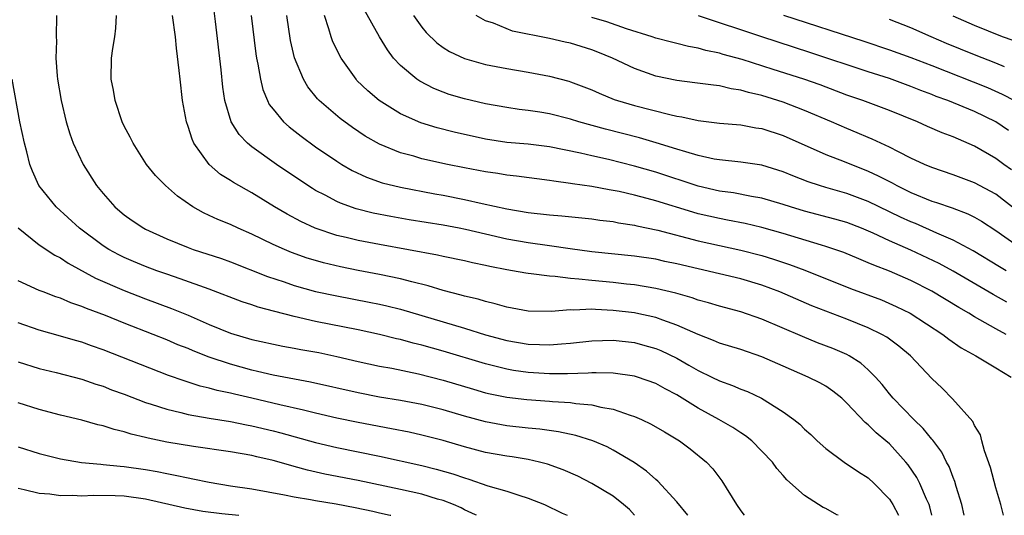
# Model space of a CAD drawing. Units: inches. Extents: x 2502000 to 2505000, y 1476000 to 1479000.
# Drawn here: x 2502583 to 2502676, y 1476000 to 1476047 of the extents above; entities that cross this region are included whole.
import ezdxf

# ---------------------------------------------------------------- set-up
doc = ezdxf.new("R2010")
doc.units = ezdxf.units.IN
doc.header["$MEASUREMENT"] = 0
doc.layers.add('LD25021476_2ft', color=206, linetype='Continuous')

msp = doc.modelspace()

# ---------------------------------------------------------------- linework, layer by layer
at = {"layer": 'LD25021476_2ft'}
for points, elevation in [([(2502675.995, 1476023), (2502675.363, 1476023.363), (2502672.87, 1476024.87), (2502671, 1476025.878), (2502669.465, 1476026.535), (2502667.439, 1476027.439), (2502667, 1476027.611), (2502666.049, 1476028.049), (2502663, 1476029.518), (2502661, 1476030.265), (2502659, 1476030.828), (2502658.431, 1476031), (2502657.357, 1476031.357), (2502655.919, 1476031.919), (2502655, 1476032.301), (2502653, 1476032.929), (2502651, 1476033.222), (2502649, 1476033.419), (2502648.495, 1476033.505), (2502647, 1476033.838), (2502645.831, 1476034.169), (2502645, 1476034.44), (2502643.041, 1476035.041), (2502641.487, 1476035.487), (2502638.295, 1476036.295), (2502635.78, 1476037), (2502635, 1476037.247), (2502633, 1476037.741), (2502632.104, 1476037.896), (2502631, 1476038.062), (2502630.162, 1476038.162), (2502629, 1476038.341), (2502627, 1476038.694), (2502625, 1476039.148), (2502623.583, 1476039.583), (2502623, 1476039.784), (2502622.135, 1476040.135), (2502620.812, 1476040.812), (2502620.54, 1476041), (2502619, 1476042.293), (2502618.345, 1476043), (2502617.757, 1476043.757), (2502617, 1476045), (2502615.569, 1476047.569)], 8252), ([(2502586.61, 1476047), (2502586.602, 1476045), (2502586.625, 1476044.625), (2502586.57, 1476043), (2502586.674, 1476041.326), (2502586.714, 1476041), (2502587.057, 1476039), (2502587.542, 1476037), (2502587.867, 1476035.867), (2502588.181, 1476035), (2502589.122, 1476033), (2502590.397, 1476031), (2502591, 1476030.253), (2502592.105, 1476029), (2502592.586, 1476028.586), (2502593, 1476028.243), (2502593.734, 1476027.734), (2502594.845, 1476027), (2502595, 1476026.92), (2502597, 1476026.01), (2502599, 1476025.182), (2502599.496, 1476025), (2502602.134, 1476024.134), (2502603, 1476023.826), (2502606.462, 1476022.462), (2502608.055, 1476021.945), (2502609, 1476021.614), (2502611, 1476021.058), (2502613, 1476020.623), (2502616.049, 1476020.049), (2502617, 1476019.856), (2502617.699, 1476019.699), (2502619, 1476019.376), (2502625, 1476017.599), (2502627, 1476016.985), (2502629, 1476016.448), (2502631, 1476016.094), (2502632.067, 1476016.067), (2502633, 1476016.015), (2502634.132, 1476016.132), (2502635, 1476016.185), (2502637, 1476016.415), (2502639, 1476016.463), (2502641, 1476016.237), (2502641.981, 1476015.981), (2502643, 1476015.692), (2502643.493, 1476015.493), (2502645, 1476014.764), (2502646.132, 1476014.132), (2502647, 1476013.612), (2502648.274, 1476013), (2502649, 1476012.631), (2502650.215, 1476012.215), (2502651, 1476011.867), (2502651.628, 1476011.628), (2502652.949, 1476011), (2502655, 1476009.718), (2502656.006, 1476009), (2502656.56, 1476008.56), (2502657, 1476008.114), (2502657.593, 1476007.593), (2502658.193, 1476007), (2502659, 1476006.275), (2502660.75, 1476005), (2502662.097, 1476004.097), (2502663, 1476003.513), (2502663.553, 1476003), (2502665, 1476001.501), (2502665.324, 1476001), (2502665.843, 1476000)], 8238), ([(2502668.989, 1476000), (2502668.791, 1476000.792), (2502668.72, 1476001), (2502668.47, 1476001.53), (2502667.853, 1476003), (2502667.563, 1476003.563), (2502666.75, 1476004.75), (2502666.544, 1476005), (2502665, 1476006.708), (2502664.67, 1476007), (2502663.751, 1476007.751), (2502663, 1476008.51), (2502662.715, 1476008.715), (2502661, 1476010.544), (2502660.52, 1476011), (2502659.678, 1476011.678), (2502659, 1476012.135), (2502658.456, 1476012.457), (2502657.365, 1476013), (2502655, 1476014.02), (2502653, 1476014.912), (2502651, 1476015.583), (2502649, 1476016.184), (2502648.442, 1476016.442), (2502647, 1476016.997), (2502645, 1476017.892), (2502643.659, 1476018.341), (2502643, 1476018.592), (2502641.137, 1476019), (2502641, 1476019.028), (2502639, 1476019.272), (2502637.346, 1476019.346), (2502637, 1476019.379), (2502635.301, 1476019.301), (2502635, 1476019.32), (2502633.16, 1476019.16), (2502631, 1476019.194), (2502629, 1476019.562), (2502627.889, 1476019.889), (2502627, 1476020.09), (2502626.309, 1476020.309), (2502625, 1476020.613), (2502624.707, 1476020.707), (2502623, 1476021.15), (2502621.591, 1476021.591), (2502620.048, 1476021.952), (2502619, 1476022.24), (2502617, 1476022.656), (2502615, 1476023.027), (2502613.354, 1476023.355), (2502611.738, 1476023.738), (2502611, 1476023.947), (2502610.194, 1476024.194), (2502608.723, 1476024.723), (2502608.063, 1476025), (2502607, 1476025.479), (2502605, 1476026.443), (2502603.713, 1476027), (2502603, 1476027.343), (2502601.817, 1476027.817), (2502601, 1476028.203), (2502600.445, 1476028.445), (2502599.44, 1476029), (2502597.998, 1476029.998), (2502596.886, 1476031), (2502595.952, 1476031.952), (2502595.099, 1476033), (2502593.823, 1476035), (2502593.56, 1476035.56), (2502593, 1476036.593), (2502592.815, 1476037), (2502592.144, 1476039), (2502591.98, 1476039.98), (2502591.755, 1476041), (2502591.783, 1476043), (2502591.907, 1476043.907), (2502592.106, 1476045), (2502592.199, 1476045.801), (2502592.267, 1476047)], 8240), ([(2502672.023, 1476000), (2502672.019, 1476000.019), (2502671.803, 1476001), (2502671.284, 1476002.716), (2502671.165, 1476003.165), (2502671, 1476003.54), (2502670.601, 1476004.601), (2502670.38, 1476005), (2502669.928, 1476005.928), (2502669.075, 1476007.075), (2502669, 1476007.149), (2502668.171, 1476008.171), (2502667.28, 1476009), (2502665.34, 1476011), (2502665, 1476011.407), (2502664.303, 1476012.302), (2502663.69, 1476013), (2502663, 1476013.685), (2502662.307, 1476014.308), (2502661.197, 1476015), (2502661, 1476015.106), (2502659.675, 1476015.675), (2502658.227, 1476016.227), (2502656.802, 1476016.802), (2502653, 1476018.45), (2502651, 1476019.143), (2502649, 1476019.664), (2502647.98, 1476019.98), (2502647, 1476020.235), (2502646.442, 1476020.442), (2502644.883, 1476020.882), (2502643, 1476021.338), (2502641, 1476021.661), (2502640.271, 1476021.729), (2502639, 1476021.876), (2502637, 1476022.064), (2502635.783, 1476022.217), (2502635, 1476022.263), (2502633.539, 1476022.461), (2502633, 1476022.476), (2502631.287, 1476022.713), (2502631, 1476022.731), (2502630.768, 1476022.768), (2502629.535, 1476023), (2502629, 1476023.084), (2502627.401, 1476023.401), (2502627, 1476023.5), (2502625.751, 1476023.751), (2502625, 1476023.938), (2502623, 1476024.349), (2502622.475, 1476024.475), (2502617, 1476025.45), (2502615, 1476025.835), (2502613.882, 1476026.118), (2502613, 1476026.318), (2502610.967, 1476027), (2502609.618, 1476027.618), (2502608.314, 1476028.314), (2502607.148, 1476029), (2502605, 1476030.312), (2502603.281, 1476031.281), (2502603, 1476031.474), (2502602.058, 1476032.058), (2502600.984, 1476032.984), (2502599.558, 1476035), (2502599.382, 1476035.382), (2502599, 1476036.573), (2502598.841, 1476037), (2502598.472, 1476039), (2502598.248, 1476041), (2502598.175, 1476041.825), (2502597.921, 1476043.921), (2502597.829, 1476045), (2502597.551, 1476047)], 8242), ([(2502675.737, 1476000), (2502675.487, 1476001), (2502675, 1476002.587), (2502674.506, 1476004.506), (2502673.94, 1476006.06), (2502673.7, 1476007), (2502673.574, 1476007.574), (2502673, 1476008.456), (2502672.832, 1476008.832), (2502670.946, 1476010.946), (2502669.958, 1476011.958), (2502669, 1476012.878), (2502666.968, 1476015), (2502665.889, 1476015.889), (2502664.737, 1476016.737), (2502664.281, 1476017), (2502663, 1476017.626), (2502661, 1476018.432), (2502657.701, 1476019.7), (2502654.68, 1476021), (2502653, 1476021.629), (2502651, 1476022.227), (2502645, 1476023.642), (2502643.876, 1476023.876), (2502643, 1476024.079), (2502641, 1476024.381), (2502637, 1476024.762), (2502634.956, 1476025.043), (2502633, 1476025.35), (2502631, 1476025.623), (2502629, 1476025.962), (2502627, 1476026.422), (2502625.121, 1476026.879), (2502624.526, 1476027), (2502623, 1476027.293), (2502619.796, 1476027.796), (2502618.091, 1476028.091), (2502616.419, 1476028.419), (2502614.818, 1476028.818), (2502613.339, 1476029.339), (2502613, 1476029.498), (2502611.909, 1476030.091), (2502611, 1476030.557), (2502610.718, 1476030.718), (2502609.509, 1476031.509), (2502607.311, 1476033), (2502605, 1476034.662), (2502604.589, 1476035), (2502603.805, 1476035.805), (2502603.065, 1476037), (2502602.472, 1476039), (2502602.269, 1476040.269), (2502602.103, 1476041.897), (2502601.578, 1476046.422), (2502601.452, 1476047.452)], 8244), ([(2502604.933, 1476047), (2502605.384, 1476043.384), (2502605.445, 1476043), (2502605.571, 1476042.429), (2502605.806, 1476041), (2502606.042, 1476040.042), (2502606.474, 1476039), (2502606.645, 1476038.645), (2502607, 1476038.184), (2502607.981, 1476037), (2502608.517, 1476036.517), (2502609.639, 1476035.639), (2502611, 1476034.66), (2502613, 1476033.295), (2502613.476, 1476033), (2502614.433, 1476032.433), (2502615.792, 1476031.792), (2502617.277, 1476031.277), (2502619, 1476030.852), (2502622.23, 1476030.23), (2502623, 1476030.095), (2502625, 1476029.695), (2502626.686, 1476029.314), (2502629, 1476028.819), (2502631, 1476028.479), (2502633, 1476028.251), (2502634.165, 1476028.165), (2502637, 1476027.872), (2502637.754, 1476027.754), (2502639, 1476027.614), (2502639.502, 1476027.502), (2502641, 1476027.286), (2502641.225, 1476027.225), (2502643.191, 1476026.809), (2502647, 1476025.81), (2502651, 1476024.944), (2502653, 1476024.421), (2502654.085, 1476024.085), (2502655.582, 1476023.582), (2502657.04, 1476023.041), (2502661.333, 1476021.333), (2502664.246, 1476020.246), (2502665.645, 1476019.645), (2502666.937, 1476019), (2502670.027, 1476017), (2502670.571, 1476016.571), (2502671.759, 1476015.759), (2502673.134, 1476015), (2502675, 1476013.853), (2502676.446, 1476013)], 8246), ([(2502675.965, 1476017), (2502675, 1476017.53), (2502673, 1476018.673), (2502672.47, 1476019), (2502671.534, 1476019.534), (2502669, 1476021.075), (2502667, 1476022.072), (2502665, 1476022.945), (2502663.514, 1476023.514), (2502663, 1476023.752), (2502662.103, 1476024.103), (2502660.7, 1476024.7), (2502659, 1476025.29), (2502658.601, 1476025.399), (2502655, 1476026.494), (2502653, 1476027.074), (2502651.436, 1476027.437), (2502649.767, 1476027.767), (2502649, 1476027.898), (2502647, 1476028.363), (2502646.497, 1476028.498), (2502643, 1476029.571), (2502642.205, 1476029.794), (2502641, 1476030.11), (2502639.556, 1476030.444), (2502639, 1476030.558), (2502638.612, 1476030.612), (2502637, 1476030.92), (2502635.172, 1476031.172), (2502635, 1476031.21), (2502633.406, 1476031.406), (2502633, 1476031.483), (2502629.903, 1476031.903), (2502629, 1476031.992), (2502628.136, 1476032.136), (2502627, 1476032.292), (2502625, 1476032.674), (2502623.404, 1476033), (2502621, 1476033.535), (2502620.231, 1476033.769), (2502619, 1476034.096), (2502617, 1476034.912), (2502615.668, 1476035.668), (2502614.461, 1476036.461), (2502613.301, 1476037.301), (2502611.325, 1476039), (2502611.167, 1476039.167), (2502610.286, 1476040.286), (2502609.861, 1476041), (2502609.031, 1476043.031), (2502608.649, 1476044.649), (2502608.285, 1476047)], 8248), ([(2502676.049, 1476020.049), (2502674.771, 1476020.771), (2502671, 1476022.952), (2502669.667, 1476023.667), (2502667, 1476024.92), (2502665, 1476025.817), (2502663.458, 1476026.542), (2502662.373, 1476027), (2502661, 1476027.523), (2502659.847, 1476027.847), (2502657, 1476028.589), (2502655.672, 1476029), (2502655, 1476029.227), (2502653, 1476029.817), (2502652.026, 1476029.974), (2502650.309, 1476030.309), (2502649, 1476030.487), (2502647, 1476030.957), (2502643, 1476032.266), (2502641, 1476032.844), (2502638.549, 1476033.451), (2502637, 1476033.798), (2502635.937, 1476034.063), (2502633, 1476034.658), (2502631, 1476034.89), (2502629, 1476035.065), (2502627, 1476035.374), (2502624.032, 1476036.032), (2502622.435, 1476036.435), (2502620.912, 1476036.912), (2502619, 1476037.758), (2502616.974, 1476039), (2502615.901, 1476039.901), (2502614.897, 1476040.897), (2502614.806, 1476041), (2502613.41, 1476043), (2502613.259, 1476043.259), (2502612.603, 1476044.602), (2502612.458, 1476045), (2502612.252, 1476045.748), (2502611.827, 1476047)], 8250), ([(2502620.212, 1476047), (2502621, 1476045.899), (2502621.409, 1476045.409), (2502622.42, 1476044.42), (2502623, 1476044.005), (2502623.61, 1476043.61), (2502625, 1476042.961), (2502627, 1476042.389), (2502629, 1476042.004), (2502631, 1476041.675), (2502633, 1476041.308), (2502634.827, 1476040.827), (2502635, 1476040.775), (2502637, 1476039.999), (2502637.683, 1476039.683), (2502639.103, 1476039.103), (2502639.402, 1476039), (2502641, 1476038.523), (2502644.326, 1476037.675), (2502645, 1476037.535), (2502645.474, 1476037.474), (2502647, 1476037.13), (2502649, 1476036.882), (2502651, 1476036.711), (2502652.44, 1476036.44), (2502653, 1476036.362), (2502655, 1476035.704), (2502659, 1476033.941), (2502660.725, 1476033.275), (2502663, 1476032.361), (2502663.933, 1476031.933), (2502665.253, 1476031.253), (2502665.704, 1476031), (2502667, 1476030.363), (2502669, 1476029.544), (2502669.418, 1476029.418), (2502670.901, 1476028.901), (2502672.358, 1476028.358), (2502673, 1476028.033), (2502673.658, 1476027.657), (2502675, 1476026.777), (2502677, 1476025.358)], 8254), ([(2502677, 1476028.645), (2502675, 1476030.205), (2502673, 1476031.277), (2502671.732, 1476031.732), (2502671, 1476032.016), (2502669, 1476032.704), (2502668.297, 1476033), (2502667, 1476033.595), (2502665.836, 1476034.164), (2502665, 1476034.603), (2502663.369, 1476035.369), (2502663, 1476035.515), (2502661.969, 1476035.969), (2502661, 1476036.359), (2502659.538, 1476037), (2502657, 1476038.08), (2502655, 1476038.851), (2502653, 1476039.471), (2502651.749, 1476039.749), (2502651, 1476039.983), (2502650.106, 1476040.106), (2502649, 1476040.378), (2502648.432, 1476040.433), (2502646.681, 1476040.681), (2502645, 1476040.874), (2502643, 1476041.297), (2502641, 1476042.015), (2502638.927, 1476043), (2502637.561, 1476043.561), (2502637, 1476043.771), (2502635, 1476044.385), (2502634.491, 1476044.491), (2502633, 1476044.842), (2502629.54, 1476045.54), (2502627.735, 1476046.265), (2502627, 1476046.503), (2502626.095, 1476047)], 8256), ([(2502676.487, 1476032.487), (2502675.756, 1476033), (2502675, 1476033.558), (2502673, 1476034.701), (2502671, 1476035.574), (2502669.968, 1476035.968), (2502668.57, 1476036.57), (2502667.627, 1476037), (2502665, 1476038.06), (2502662.492, 1476039), (2502661, 1476039.517), (2502658.465, 1476040.465), (2502656.939, 1476041), (2502654.067, 1476041.933), (2502651.145, 1476042.855), (2502649.348, 1476043.347), (2502649, 1476043.463), (2502647.715, 1476043.715), (2502647, 1476043.932), (2502646.076, 1476044.076), (2502645, 1476044.362), (2502644.481, 1476044.481), (2502643, 1476044.883), (2502642.663, 1476045), (2502640.256, 1476045.744), (2502638.39, 1476046.39), (2502637, 1476046.803)], 8258), ([(2502676.185, 1476036.185), (2502675, 1476037.006), (2502673, 1476037.983), (2502670.5, 1476039), (2502669.396, 1476039.396), (2502669, 1476039.561), (2502667.951, 1476039.951), (2502667, 1476040.335), (2502665, 1476041.061), (2502663, 1476041.706), (2502657.52, 1476043.52), (2502652.983, 1476044.983), (2502647.021, 1476046.979)], 8260), ([(2502655.023, 1476047.023), (2502662.589, 1476044.589), (2502665, 1476043.784), (2502667, 1476043.06), (2502669, 1476042.284), (2502674.219, 1476040.219), (2502675.614, 1476039.614), (2502676.77, 1476039)], 8262), ([(2502675.838, 1476042.162), (2502675, 1476042.521), (2502673, 1476043.301), (2502670.379, 1476044.378), (2502668.917, 1476045), (2502667, 1476045.845), (2502665, 1476046.615)], 8264), ([(2502676.633, 1476044.633), (2502675.631, 1476045), (2502673, 1476046.056), (2502671, 1476046.942)], 8266), ([(2502660.169, 1476000), (2502660.055, 1476000.055), (2502659, 1476000.638), (2502658.746, 1476000.746), (2502657, 1476001.849), (2502655.338, 1476003.337), (2502655, 1476003.747), (2502654.406, 1476004.406), (2502653.993, 1476005), (2502653, 1476006.04), (2502652.043, 1476007), (2502651.46, 1476007.46), (2502651, 1476007.745), (2502650.247, 1476008.247), (2502648.933, 1476009), (2502647, 1476010.075), (2502645, 1476011.321), (2502643.885, 1476011.885), (2502643, 1476012.391), (2502641.3, 1476013), (2502641, 1476013.094), (2502639, 1476013.372), (2502637.41, 1476013.41), (2502637, 1476013.394), (2502636.643, 1476013.356), (2502634.691, 1476013.309), (2502633, 1476013.315), (2502631, 1476013.43), (2502629.625, 1476013.625), (2502629, 1476013.733), (2502627, 1476014.242), (2502623, 1476015.439), (2502621, 1476015.995), (2502620.188, 1476016.189), (2502619, 1476016.524), (2502618.607, 1476016.607), (2502617, 1476017.017), (2502615, 1476017.442), (2502611, 1476018.23), (2502609, 1476018.685), (2502607.157, 1476019.157), (2502605.582, 1476019.582), (2502605, 1476019.787), (2502604.082, 1476020.082), (2502601, 1476021.253), (2502598.245, 1476022.245), (2502597, 1476022.661), (2502596.052, 1476023), (2502595, 1476023.397), (2502593.869, 1476023.869), (2502593, 1476024.241), (2502592.488, 1476024.488), (2502591.541, 1476025), (2502591, 1476025.343), (2502588.78, 1476027), (2502586.592, 1476029), (2502584.975, 1476031), (2502584.363, 1476032.363), (2502584.128, 1476033), (2502583.828, 1476034.171), (2502583.599, 1476035), (2502583.187, 1476037), (2502582.437, 1476041)], 8236), ([(2502583.018, 1476027.018), (2502585, 1476025.448), (2502586.467, 1476024.467), (2502587, 1476024.215), (2502587.722, 1476023.722), (2502590.3, 1476022.3), (2502593, 1476021.13), (2502595, 1476020.352), (2502597.45, 1476019.45), (2502599, 1476018.825), (2502601, 1476017.957), (2502603, 1476017.121), (2502605, 1476016.535), (2502607.917, 1476015.917), (2502609, 1476015.731), (2502609.606, 1476015.606), (2502611.3, 1476015.3), (2502613, 1476014.94), (2502615, 1476014.469), (2502617, 1476014.038), (2502618.172, 1476013.828), (2502620.698, 1476013.302), (2502623, 1476012.721), (2502625.858, 1476011.858), (2502627, 1476011.526), (2502627.422, 1476011.422), (2502629, 1476011.103), (2502630.89, 1476010.89), (2502633, 1476010.741), (2502633.293, 1476010.707), (2502635, 1476010.6), (2502635.483, 1476010.517), (2502637, 1476010.382), (2502637.832, 1476010.168), (2502639, 1476009.977), (2502640.592, 1476009.408), (2502641, 1476009.294), (2502641.66, 1476009), (2502642.572, 1476008.571), (2502643.84, 1476007.84), (2502645.236, 1476007), (2502646.248, 1476006.248), (2502647.795, 1476005), (2502648.383, 1476004.383), (2502649.238, 1476003.238), (2502650.612, 1476001), (2502651, 1476000.423), (2502651.328, 1476000)], 8234), ([(2502646.042, 1476000), (2502646.025, 1476000.025), (2502645, 1476001.271), (2502643.204, 1476003.204), (2502643, 1476003.368), (2502642.148, 1476004.148), (2502640.966, 1476004.966), (2502639, 1476006.115), (2502638.426, 1476006.426), (2502637.084, 1476007), (2502635.502, 1476007.502), (2502633.852, 1476007.853), (2502632.099, 1476008.099), (2502631, 1476008.204), (2502629, 1476008.428), (2502627, 1476008.785), (2502625, 1476009.333), (2502623, 1476009.931), (2502621, 1476010.419), (2502619, 1476010.784), (2502617, 1476011.115), (2502615, 1476011.506), (2502610.523, 1476012.523), (2502607, 1476013.182), (2502605.537, 1476013.537), (2502605, 1476013.644), (2502603, 1476014.201), (2502601, 1476014.872), (2502599.466, 1476015.466), (2502599, 1476015.672), (2502598.044, 1476016.044), (2502597, 1476016.489), (2502595.725, 1476017), (2502593, 1476018.06), (2502591.227, 1476018.773), (2502589.443, 1476019.443), (2502589, 1476019.649), (2502587.984, 1476019.984), (2502587, 1476020.42), (2502586.556, 1476020.556), (2502585.373, 1476021), (2502585, 1476021.151), (2502583, 1476022.044)], 8232), ([(2502640.998, 1476000), (2502640.531, 1476000.531), (2502639.982, 1476001), (2502639, 1476001.785), (2502637, 1476002.992), (2502635.677, 1476003.677), (2502634.288, 1476004.288), (2502632.809, 1476004.809), (2502632.056, 1476005), (2502631, 1476005.239), (2502629.493, 1476005.493), (2502629, 1476005.556), (2502627, 1476005.918), (2502625, 1476006.448), (2502623, 1476007.038), (2502621, 1476007.549), (2502619.807, 1476007.807), (2502618.139, 1476008.139), (2502615, 1476008.734), (2502613, 1476009.138), (2502611, 1476009.589), (2502609.877, 1476009.878), (2502607.624, 1476010.376), (2502605.009, 1476011.009), (2502603.382, 1476011.382), (2502603, 1476011.485), (2502601.744, 1476011.744), (2502601, 1476011.964), (2502600.153, 1476012.153), (2502598.63, 1476012.63), (2502597.156, 1476013.156), (2502591, 1476015.572), (2502589.93, 1476015.93), (2502589, 1476016.269), (2502588.422, 1476016.422), (2502587, 1476016.847), (2502585, 1476017.402), (2502583, 1476018.1)], 8230), ([(2502583, 1476014.444), (2502585, 1476013.796), (2502586.58, 1476013.42), (2502589, 1476012.8), (2502590.335, 1476012.335), (2502591, 1476012.133), (2502591.81, 1476011.81), (2502593, 1476011.381), (2502595, 1476010.619), (2502595.542, 1476010.458), (2502597, 1476009.966), (2502598.336, 1476009.664), (2502599, 1476009.482), (2502601, 1476009.131), (2502603, 1476008.807), (2502604.502, 1476008.502), (2502605, 1476008.417), (2502607, 1476007.939), (2502607.745, 1476007.745), (2502611, 1476006.845), (2502613, 1476006.378), (2502617, 1476005.55), (2502621, 1476004.675), (2502622.34, 1476004.34), (2502623.899, 1476003.899), (2502625, 1476003.514), (2502625.406, 1476003.406), (2502627.22, 1476002.78), (2502629, 1476002.274), (2502630.122, 1476001.879), (2502631, 1476001.626), (2502632.55, 1476001), (2502634.197, 1476000.197), (2502634.674, 1476000)], 8228), ([(2502626.15, 1476000), (2502626.054, 1476000.054), (2502625, 1476000.526), (2502624.689, 1476000.69), (2502623.975, 1476001), (2502623, 1476001.387), (2502622.47, 1476001.53), (2502621, 1476001.973), (2502619, 1476002.416), (2502615, 1476003.257), (2502611.876, 1476003.876), (2502610.241, 1476004.241), (2502609, 1476004.592), (2502608.667, 1476004.667), (2502607, 1476005.152), (2502605.484, 1476005.484), (2502605, 1476005.609), (2502603, 1476005.962), (2502599.526, 1476006.474), (2502597, 1476006.886), (2502595.246, 1476007.246), (2502595, 1476007.317), (2502593.637, 1476007.637), (2502593, 1476007.852), (2502592.055, 1476008.055), (2502591, 1476008.409), (2502590.505, 1476008.505), (2502589, 1476008.936), (2502587, 1476009.418), (2502585, 1476009.943), (2502583, 1476010.588)], 8226), ([(2502583, 1476006.446), (2502585, 1476005.8), (2502587, 1476005.298), (2502588.973, 1476004.973), (2502590.795, 1476004.795), (2502591, 1476004.792), (2502592.618, 1476004.618), (2502593, 1476004.6), (2502595, 1476004.3), (2502596.107, 1476004.108), (2502597, 1476003.918), (2502597.788, 1476003.787), (2502599, 1476003.511), (2502599.441, 1476003.441), (2502601, 1476003.107), (2502603, 1476002.784), (2502605, 1476002.494), (2502608.063, 1476001.937), (2502609, 1476001.736), (2502610.52, 1476001.481), (2502611, 1476001.381), (2502612.93, 1476001.07), (2502614.739, 1476000.739), (2502616.39, 1476000.39), (2502617, 1476000.237), (2502618.015, 1476000.015), (2502618.074, 1476000)], 8224), ([(2502583, 1476002.536), (2502583.571, 1476002.429), (2502585, 1476002.087), (2502585.99, 1476002.01), (2502587, 1476001.856), (2502588.117, 1476001.883), (2502589, 1476001.827), (2502590.109, 1476001.891), (2502592.139, 1476001.86), (2502593, 1476001.824), (2502595, 1476001.539), (2502598.702, 1476000.702), (2502600.402, 1476000.402), (2502602.177, 1476000.177), (2502603.775, 1476000)], 8222)]:
    msp.add_lwpolyline(points, dxfattribs=dict(at, elevation=elevation))

doc.saveas('drawing.dxf')
